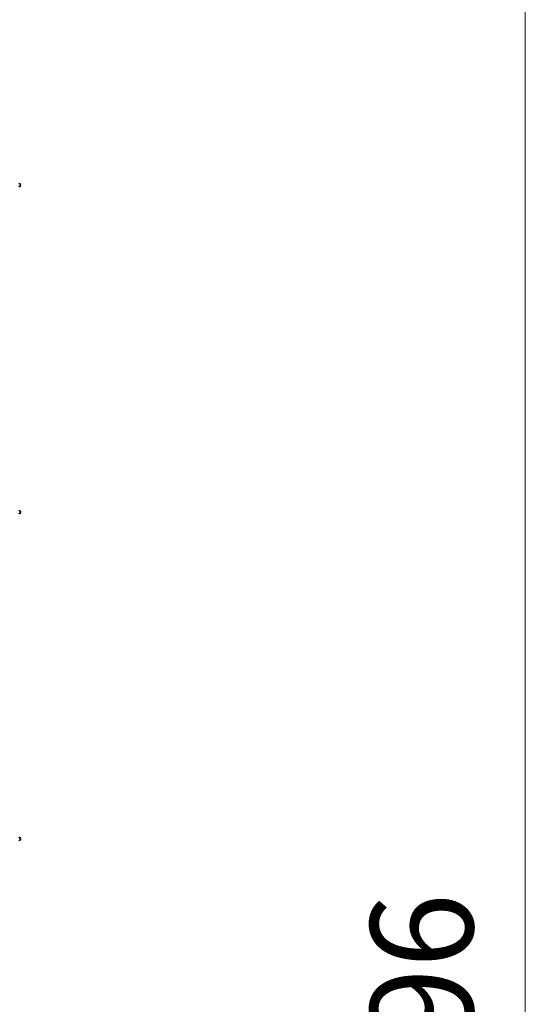
# Model space of a CAD drawing. Units: millimetres. Extents: x 0 to 21834, y -7 to 14850.
# Drawn here: x 11785 to 12771, y 9979 to 11898 of the extents above; entities that cross this region are included whole.
import ezdxf

# ---------------------------------------------------------------- set-up
doc = ezdxf.new("R2010")
doc.units = ezdxf.units.MM
doc.linetypes.add('K5LT_THIN', pattern=[0])
doc.layers.add('DIM', color=6, linetype='Continuous', true_color=0xff00ff)
doc.layers.add('R', color=1, linetype='Continuous', true_color=0xff0000)
doc.styles.add('KTEXTSTYLE', font='GOST_A.TTF', dxfattribs={"width": 0.96, "height": 5})

msp = doc.modelspace()

# ---------------------------------------------------------------- linework, layer by layer
at = {"layer": 'DIM', "color": 7, "linetype": 'K5LT_THIN', "lineweight": 18}
msp.add_line((12770.8, 7657.3), (12770.8, 12153.3), dxfattribs=at)
at = {"layer": 'R', "color": 7, "linetype": 'K5LT_THIN', "lineweight": 18}
for p, q in [((11785.4, 11579), (11785.4, 11572.6)), ((11785.4, 11579), (11787.2, 11577.9)), ((11785.4, 11579), (11785.4, 11572.6)), ((11785.4, 11572.6), (11787.2, 11573.7)), ((11787.2, 11577.9), (11787.2, 11573.7)), ((11785.4, 10942), (11785.4, 10935.6)), ((11785.4, 10942), (11787.2, 10940.9)), ((11785.4, 10942), (11785.4, 10935.6)), ((11787.2, 10940.9), (11787.2, 10936.7)), ((11785.4, 10935.6), (11787.2, 10936.7)), ((11785.4, 10305), (11785.4, 10298.6)), ((11785.4, 10305), (11787.2, 10303.9)), ((11785.4, 10305), (11785.4, 10298.6)), ((11785.4, 10305), (11787.2, 10303.9)), ((11785.4, 10298.6), (11787.2, 10299.7)), ((11787.2, 10303.9), (11787.2, 10299.7))]:
    msp.add_line(p, q, dxfattribs=at)
for centre, radius, start, end in [((11784.8, 11575.8), 3.25, 79.5607, 125.6154), ((11784.8, 11575.8), 3.25, 234.3846, 280.4393), ((11786, 11575.8), 1.5, 0, 36.8699), ((11786, 11575.8), 1.5, 323.1301, 0), ((11784.8, 10938.8), 3.25, 79.5607, 125.6154), ((11786, 10938.8), 1.5, 0, 36.8699), ((11786, 10938.8), 1.5, 323.1301, 0), ((11784.8, 10938.8), 3.25, 234.3846, 280.4393), ((11784.8, 10301.8), 3.25, 79.5607, 125.6154), ((11784.8, 10301.8), 3.25, 234.3846, 280.4393), ((11786, 10301.8), 1.5, 0, 36.8699), ((11786, 10301.8), 1.5, 323.1301, 0)]:
    msp.add_arc(centre, radius, start, end, dxfattribs=at)

# ---------------------------------------------------------------- texts
at = {"layer": 'DIM', "color": 7, "style": 'KTEXTSTYLE', "oblique": 15, "width": 0.965}
msp.add_text('4496', height=200, rotation=90, dxfattribs=at).set_placement((12669, 9611.7))

doc.saveas('drawing.dxf')
